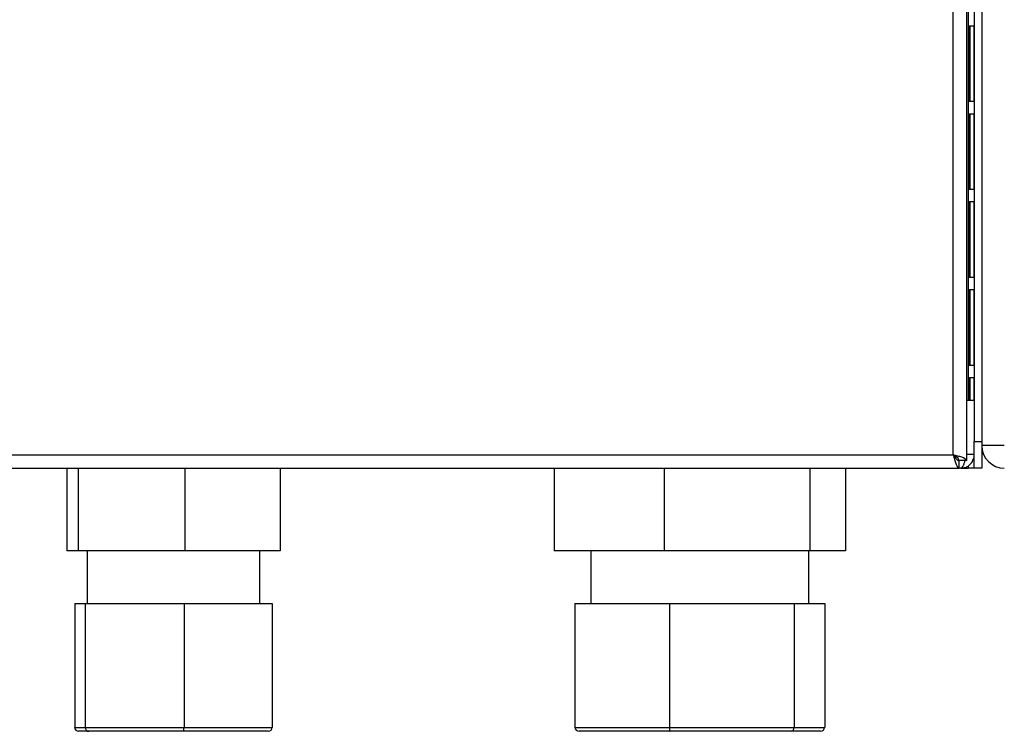
# Model space of a CAD drawing. Units: millimetres. Extents: x 447 to 7061, y 198 to 4269.
# Drawn here: x 2968 to 3099, y 2574 to 2668 of the extents above; entities that cross this region are included whole.
import ezdxf

# ---------------------------------------------------------------- set-up
doc = ezdxf.new("R2010")
doc.units = ezdxf.units.MM

msp = doc.modelspace()

# ---------------------------------------------------------------- linework, layer by layer
at = {"linetype": 'Continuous', "lineweight": 25}
for p, q in [((3092.54, 2610.37), (3092.54, 2725.57)), ((3094.34, 2609.58), (3094.34, 2725.57)), ((3095.34, 2707.08), (3095.34, 2612.11)), ((3096.34, 2707.08), (3096.34, 2612.11)), ((3094.54, 2703.57), (3094.54, 2617.58)), ((3095.33, 2667.38), (3094.64, 2667.38)), ((3094.64, 2667.38), (3094.64, 2657.38)), ((3094.77, 2667.38), (3094.77, 2657.38)), ((3095.33, 2657.38), (3095.33, 2667.38)), ((3094.64, 2657.38), (3095.33, 2657.38)), ((3095.33, 2655.68), (3094.64, 2655.68)), ((3094.64, 2655.68), (3094.64, 2645.68)), ((3094.77, 2655.68), (3094.77, 2645.68)), ((3095.33, 2645.68), (3095.33, 2655.68)), ((3094.64, 2645.68), (3095.33, 2645.68)), ((3095.33, 2643.98), (3094.64, 2643.98)), ((3094.64, 2643.98), (3094.64, 2633.98)), ((3094.77, 2643.98), (3094.77, 2633.98)), ((3095.33, 2633.98), (3095.33, 2643.98)), ((3094.64, 2633.98), (3095.33, 2633.98)), ((3095.33, 2632.28), (3094.64, 2632.28)), ((3094.64, 2632.28), (3094.64, 2622.28)), ((3094.77, 2632.28), (3094.77, 2622.28)), ((3095.33, 2622.28), (3095.33, 2632.28)), ((3094.64, 2622.28), (3095.33, 2622.28)), ((3095.33, 2620.58), (3094.64, 2620.58)), ((3094.64, 2620.58), (3094.64, 2617.58)), ((3094.77, 2620.58), (3094.77, 2617.58)), ((3095.33, 2617.58), (3095.33, 2620.58)), ((3095.34, 2617.58), (3094.34, 2617.58)), ((3095.34, 2612.11), (3096.34, 2612.11)), ((3095.34, 2608.58), (3095.34, 2612.11)), ((3096.34, 2612.11), (3096.34, 2608.58)), ((3099.34, 2611.58), (3096.34, 2611.58)), ((2545.14, 2610.37), (3092.54, 2610.37)), ((3095.34, 2610.38), (3094.34, 2610.38)), ((3093.33, 2608.57), (3093.33, 2609.57)), ((3094.34, 2609.58), (3093.34, 2609.58)), ((3094.54, 2608.91), (3094.54, 2608.58)), ((2544.35, 2608.57), (3093.33, 2608.57)), ((2974.65, 2608.57), (2974.65, 2597.58)), ((2976.16, 2608.57), (2976.16, 2597.58)), ((2990.35, 2608.57), (2990.35, 2597.58)), ((3003.03, 2608.57), (3003.03, 2597.58)), ((3039.46, 2608.57), (3039.46, 2597.58)), ((3054.11, 2608.57), (3054.11, 2597.58)), ((3073.49, 2608.57), (3073.49, 2597.58)), ((3078.22, 2608.57), (3078.22, 2597.58)), ((3093.54, 2608.58), (3093.33, 2608.58)), ((3093.54, 2608.58), (3094.54, 2608.58)), ((3095.34, 2608.58), (3094.54, 2608.58)), ((3096.34, 2608.58), (3095.34, 2608.58)), ((2976.16, 2597.58), (2974.65, 2597.58)), ((2990.35, 2597.58), (2976.16, 2597.58)), ((2977.34, 2597.58), (2977.34, 2590.58)), ((3003.03, 2597.58), (2990.35, 2597.58)), ((3000.34, 2590.58), (3000.34, 2597.58)), ((3054.11, 2597.58), (3039.46, 2597.58)), ((3044.34, 2597.58), (3044.34, 2590.58)), ((3073.49, 2597.58), (3054.11, 2597.58)), ((3073.34, 2590.58), (3073.34, 2597.58)), ((3078.22, 2597.58), (3073.49, 2597.58)), ((2975.7, 2590.58), (2975.7, 2574.08)), ((2975.7, 2590.58), (2977.1, 2590.58)), ((2977.1, 2590.58), (2990.24, 2590.58)), ((2977.1, 2590.58), (2977.1, 2574.08)), ((2990.24, 2590.58), (2990.24, 2574.08)), ((2990.24, 2590.58), (3001.98, 2590.58)), ((3001.98, 2590.58), (3001.98, 2574.08)), ((3042.23, 2590.58), (3042.23, 2574.08)), ((3042.23, 2590.58), (3054.79, 2590.58)), ((3054.79, 2590.58), (3054.79, 2574.08)), ((3054.79, 2590.58), (3071.4, 2590.58)), ((3071.4, 2590.58), (3071.4, 2574.08)), ((3071.4, 2590.58), (3075.45, 2590.58)), ((3075.45, 2590.58), (3075.45, 2574.08)), ((2975.7, 2574.08), (2977.1, 2574.08)), ((2977.57, 2573.58), (2976.22, 2573.58)), ((2977.1, 2574.08), (2990.24, 2574.08)), ((2990.18, 2573.58), (2977.57, 2573.58)), ((3001.45, 2573.58), (2990.18, 2573.58)), ((2990.24, 2574.08), (3001.98, 2574.08)), ((3042.23, 2574.08), (3054.79, 2574.08)), ((3054.92, 2573.58), (3042.78, 2573.58)), ((3054.79, 2574.08), (3071.4, 2574.08)), ((3070.98, 2573.58), (3054.92, 2573.58)), ((3074.89, 2573.58), (3070.98, 2573.58)), ((3071.4, 2574.08), (3075.45, 2574.08))]:
    msp.add_line(p, q, dxfattribs=at)
msp.add_arc((3099.34, 2611.58), 3, 180, 270, dxfattribs=at)
for centre, major_axis, ratio, start_param, end_param in [((2976.22, 2574.08), (0.526, 0), 0.95119, 3.141593, 4.712389), ((2977.57, 2574.08), (0, 0.5), 0.939243, 1.570796, 3.141593), ((2990.18, 2574.08), (0, 0.5), 0.112072, 3.141593, 4.712389), ((3001.45, 2574.08), (0.526, 0), 0.95119, 4.712389, 6.283185), ((3042.78, 2574.08), (0.554, 0), 0.903086, 3.141593, 4.712389), ((3054.92, 2574.08), (0, 0.5), 0.270125, 1.570796, 3.141593), ((3070.98, 2574.08), (0, 0.5), 0.83719, 3.141593, 4.712389), ((3074.89, 2574.08), (0.554, 0), 0.903086, 4.712389, 6.283185)]:
    msp.add_ellipse(centre, major_axis=major_axis, ratio=ratio, start_param=start_param, end_param=end_param, dxfattribs=at)
for points, knots in [([(3092.54, 2610.37), (3092.6, 2610.16), (3092.71, 2609.74), (3092.89, 2609.18), (3093.07, 2608.78), (3093.21, 2608.59), (3093.3, 2608.57), (3093.33, 2608.57)], [0, 0, 0, 0, 0.222948, 0.445919, 0.668885, 0.891853, 1, 1, 1, 1]), ([(3094.34, 2609.58), (3094.32, 2609.64), (3094.27, 2609.75), (3093.94, 2609.93), (3093.45, 2610.11), (3092.95, 2610.25), (3092.64, 2610.34), (3092.54, 2610.37)], [0, 0, 0, 0, 0.222949, 0.445919, 0.668893, 0.891853, 1, 1, 1, 1]), ([(3093.34, 2609.58), (3093.32, 2609.65), (3093.3, 2609.79), (3093.09, 2610), (3092.83, 2610.19), (3092.63, 2610.31), (3092.54, 2610.37)], [0, 0, 0, 0, 0.275343, 0.529409, 0.783424, 1, 1, 1, 1]), ([(3092.54, 2610.37), (3092.61, 2610.25), (3092.75, 2610.03), (3092.96, 2609.76), (3093.15, 2609.6), (3093.27, 2609.58), (3093.33, 2609.57)], [0, 0, 0, 0, 0.27534, 0.529403, 0.783397, 1, 1, 1, 1]), ([(3093.54, 2608.58), (3093.75, 2608.6), (3094.17, 2608.64), (3094.72, 2608.98), (3095.13, 2609.46), (3095.32, 2609.97), (3095.33, 2610.28), (3095.34, 2610.38)], [0, 0, 0, 0, 0.2229507, 0.4459189, 0.6688963, 0.8918558, 1, 1, 1, 1]), ([(3094.09, 2609.58), (3094.05, 2609.45), (3093.96, 2609.14), (3093.8, 2608.79), (3093.65, 2608.6), (3093.57, 2608.58), (3093.54, 2608.58)], [0, 0, 0, 0, 0.210936, 0.528463, 0.845994, 1, 1, 1, 1])]:
    msp.add_open_spline(points, degree=3, knots=knots, dxfattribs=at)

doc.saveas('drawing.dxf')
